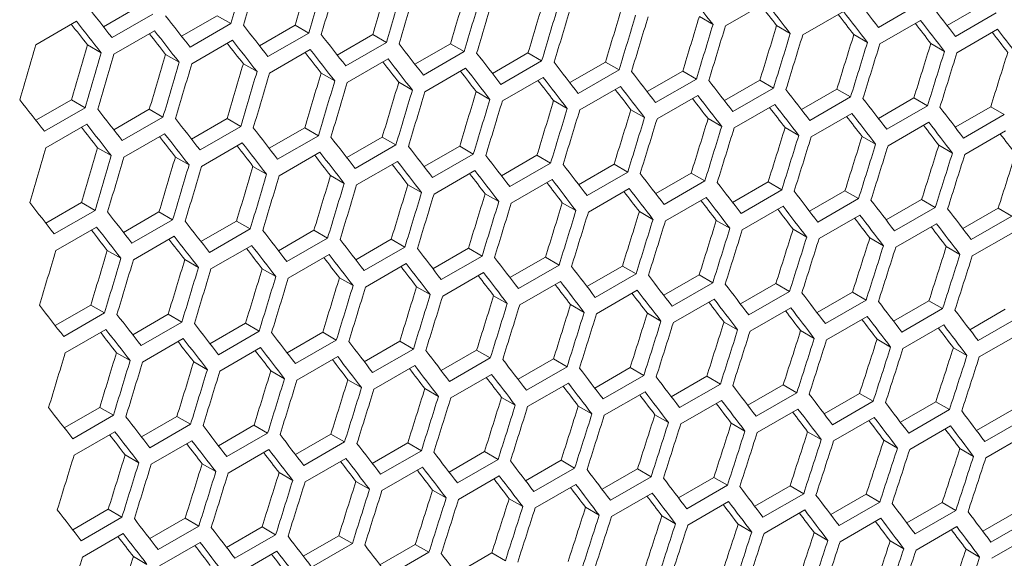
# Model space of a CAD drawing. Units: millimetres. Extents: x 11 to 403, y 11 to 287.
# Drawn here: x 330 to 335, y 78 to 81 of the extents above; entities that cross this region are included whole.
import ezdxf

# ---------------------------------------------------------------- set-up
doc = ezdxf.new("R2010")
doc.units = ezdxf.units.MM

msp = doc.modelspace()

# ---------------------------------------------------------------- linework, layer by layer
at = {"color": 7, "linetype": 'Continuous', "lineweight": 15}
for p, q in [((330.04303, 80.806), (330.22836, 80.913)), ((333.28169, 80.81064), (333.49382, 80.9331)), ((334.29064, 80.925), (334.0785, 80.80254)), ((334.43603, 80.81283), (334.62082, 80.9195)), ((330.29961, 80.87186), (330.08748, 80.7494)), ((330.4493, 80.75665), (330.63458, 80.86361)), ((330.63458, 80.86361), (330.7058, 80.82249)), ((333.1456, 80.85933), (333.2167, 80.81828)), ((333.68396, 80.76353), (333.89609, 80.886)), ((334.69187, 80.87849), (334.47974, 80.75602)), ((329.68957, 80.71234), (329.9017, 80.8348)), ((330.7058, 80.82249), (330.49367, 80.70003)), ((330.85495, 80.70766), (331.04017, 80.81458)), ((331.04017, 80.81458), (331.11137, 80.77348)), ((333.54799, 80.81215), (333.61908, 80.77111)), ((334.08561, 80.71678), (334.29774, 80.83924)), ((330.09618, 80.66272), (330.30832, 80.78519)), ((331.11137, 80.77348), (330.89924, 80.65102)), ((331.25999, 80.65902), (331.44514, 80.76591)), ((331.44514, 80.76591), (331.51632, 80.72482)), ((333.94976, 80.76533), (334.02083, 80.7243)), ((334.48664, 80.67038), (334.69877, 80.79285)), ((329.95936, 80.71184), (330.0306, 80.67071)), ((330.50217, 80.61347), (330.7143, 80.73593)), ((331.51632, 80.72482), (331.30419, 80.60236)), ((331.6644, 80.61075), (331.84949, 80.7176)), ((331.84949, 80.7176), (331.92065, 80.67653)), ((334.35091, 80.71886), (334.42196, 80.67785)), ((330.36547, 80.66251), (330.43669, 80.62139)), ((330.90754, 80.56457), (331.11967, 80.68703)), ((331.92065, 80.67653), (331.70852, 80.55406)), ((332.06819, 80.56283), (332.25322, 80.66965)), ((332.25322, 80.66965), (332.32435, 80.62859)), ((330.77097, 80.61354), (330.84216, 80.57244)), ((331.31229, 80.51603), (331.52442, 80.63849)), ((332.32435, 80.62859), (332.11222, 80.50612)), ((332.47136, 80.51527), (332.65633, 80.62206)), ((332.65633, 80.62206), (332.72744, 80.581)), ((331.17584, 80.56493), (331.24701, 80.52384)), ((331.71642, 80.46785), (331.92855, 80.59031)), ((332.72744, 80.581), (332.51531, 80.45854)), ((332.87391, 80.46807), (333.05882, 80.57482)), ((333.05882, 80.57482), (333.12991, 80.53378)), ((331.58009, 80.51667), (331.65124, 80.4756)), ((332.11992, 80.42002), (332.33206, 80.54249)), ((333.12991, 80.53378), (332.91778, 80.41132)), ((333.27585, 80.42123), (333.4607, 80.52794)), ((333.4607, 80.52794), (333.53177, 80.48691)), ((331.98371, 80.46878), (332.05485, 80.42772)), ((332.52281, 80.37256), (332.73495, 80.49502)), ((332.92509, 80.32545), (333.13722, 80.44791)), ((333.53177, 80.48691), (333.31963, 80.36445)), ((333.67716, 80.37474), (333.86195, 80.48142)), ((333.86195, 80.48142), (333.933, 80.4404)), ((329.69043, 80.31856), (329.87571, 80.42552)), ((329.87571, 80.42552), (329.94693, 80.38441)), ((332.38673, 80.42124), (332.45783, 80.38019)), ((333.32674, 80.27869), (333.53887, 80.40116)), ((333.933, 80.4404), (333.72087, 80.31794)), ((334.07786, 80.32861), (334.26259, 80.43525)), ((334.26259, 80.43525), (334.33362, 80.39424)), ((329.94693, 80.38441), (329.7348, 80.26194)), ((330.09608, 80.26957), (330.2813, 80.3765)), ((330.2813, 80.3765), (330.3525, 80.33539)), ((332.78912, 80.37406), (332.8602, 80.33303)), ((333.72777, 80.2323), (333.9399, 80.35476)), ((334.33362, 80.39424), (334.12148, 80.27178)), ((334.47794, 80.28283), (334.66261, 80.38944)), ((334.73362, 80.34844), (334.52149, 80.22598)), ((334.66261, 80.38944), (334.73362, 80.34844)), ((329.7433, 80.17538), (329.95544, 80.29784)), ((330.3525, 80.33539), (330.14037, 80.21293)), ((330.50112, 80.22094), (330.68627, 80.32783)), ((330.68627, 80.32783), (330.75745, 80.28674)), ((333.19089, 80.32724), (333.26196, 80.28622)), ((334.12819, 80.18626), (334.34032, 80.30872)), ((330.14867, 80.12648), (330.3608, 80.24894)), ((330.75745, 80.28674), (330.54532, 80.16427)), ((330.90553, 80.17266), (331.09062, 80.27952)), ((331.09062, 80.27952), (331.16178, 80.23844)), ((333.59204, 80.28078), (333.66309, 80.23976)), ((334.52799, 80.14057), (334.74012, 80.26303)), ((330.55342, 80.07794), (330.76555, 80.2004)), ((331.16178, 80.23844), (330.94964, 80.11598)), ((331.30932, 80.12474), (331.49435, 80.23156)), ((331.49435, 80.23156), (331.56548, 80.1905)), ((333.99258, 80.23467), (334.06361, 80.19366)), ((330.01209, 80.17545), (330.08329, 80.13435)), ((330.95755, 80.02976), (331.16968, 80.15222)), ((331.56548, 80.1905), (331.35335, 80.06804)), ((331.71249, 80.07718), (331.89746, 80.18397)), ((331.96857, 80.14292), (331.75644, 80.02046)), ((331.89746, 80.18397), (331.96857, 80.14292)), ((334.3925, 80.18891), (334.46351, 80.14792)), ((330.41697, 80.12684), (330.48814, 80.08575)), ((331.36105, 79.98194), (331.57319, 80.1044)), ((332.11504, 80.02998), (332.29995, 80.13673)), ((332.37104, 80.09569), (332.15891, 79.97323)), ((332.29995, 80.13673), (332.37104, 80.09569)), ((332.51697, 79.98314), (332.70183, 80.08985)), ((332.70183, 80.08985), (332.7729, 80.04882)), ((330.82121, 80.07859), (330.89237, 80.03751)), ((331.76394, 79.93447), (331.97608, 80.05693)), ((332.7729, 80.04882), (332.56076, 79.92636)), ((332.91829, 79.93665), (333.10308, 80.04333)), ((333.10308, 80.04333), (333.17413, 80.00231)), ((331.22484, 80.03069), (331.29598, 79.98963)), ((332.16621, 79.88736), (332.37835, 80.00982)), ((333.17413, 80.00231), (332.962, 79.87985)), ((333.31899, 79.89052), (333.50372, 79.99716)), ((333.50372, 79.99716), (333.57475, 79.95616)), ((331.62786, 79.98316), (331.69896, 79.94211)), ((332.03025, 79.93598), (332.10133, 79.89494)), ((332.56787, 79.84061), (332.78, 79.96307)), ((333.57475, 79.95616), (333.36261, 79.8337)), ((333.71907, 79.84475), (333.90374, 79.95135)), ((333.90374, 79.95135), (333.97475, 79.91036)), ((329.74224, 79.78285), (329.9274, 79.88974)), ((329.9274, 79.88974), (329.99858, 79.84865)), ((332.43202, 79.88916), (332.50309, 79.84813)), ((332.9689, 79.79421), (333.18103, 79.91667)), ((333.97475, 79.91036), (333.76261, 79.7879)), ((334.11854, 79.79933), (334.30314, 79.9059)), ((334.30314, 79.9059), (334.37413, 79.86491)), ((329.99858, 79.84865), (329.78645, 79.72619)), ((330.14666, 79.73458), (330.33175, 79.84143)), ((330.33175, 79.84143), (330.40291, 79.80035)), ((332.83317, 79.84269), (332.90422, 79.80167)), ((333.36932, 79.74817), (333.58145, 79.87063)), ((334.37413, 79.86491), (334.162, 79.74245)), ((334.51739, 79.75427), (334.70192, 79.8608)), ((334.70192, 79.8608), (334.7729, 79.81983)), ((330.40291, 79.80035), (330.19077, 79.67789)), ((330.55044, 79.68666), (330.73548, 79.79348)), ((330.73548, 79.79348), (330.80661, 79.75241)), ((333.23371, 79.79658), (333.30474, 79.75558)), ((333.76912, 79.70249), (333.98125, 79.82495)), ((334.7729, 79.81983), (334.56077, 79.69736)), ((329.79455, 79.63986), (330.00668, 79.76232)), ((330.80661, 79.75241), (330.59448, 79.62995)), ((330.95362, 79.6391), (331.13859, 79.74588)), ((331.13859, 79.74588), (331.2097, 79.70483)), ((333.63363, 79.75083), (333.70464, 79.70984)), ((334.16831, 79.65716), (334.38044, 79.77962)), ((334.56688, 79.61218), (334.77901, 79.73465)), ((330.19868, 79.59167), (330.41081, 79.71414)), ((331.2097, 79.70483), (330.99757, 79.58237)), ((331.35617, 79.5919), (331.54108, 79.69864)), ((331.54108, 79.69864), (331.61217, 79.65761)), ((334.03293, 79.70543), (334.10392, 79.66445)), ((330.06234, 79.6405), (330.1335, 79.59943)), ((330.60218, 79.54385), (330.81432, 79.66631)), ((331.61217, 79.65761), (331.40004, 79.53514)), ((331.7581, 79.54505), (331.94296, 79.65176)), ((331.94296, 79.65176), (332.01403, 79.61074)), ((334.43162, 79.66039), (334.50259, 79.61942)), ((330.46597, 79.59261), (330.5371, 79.55154)), ((331.00507, 79.49638), (331.21721, 79.61884)), ((332.01403, 79.61074), (331.80189, 79.48828)), ((332.15942, 79.49857), (332.34421, 79.60524)), ((332.34421, 79.60524), (332.41526, 79.56423)), ((330.86899, 79.54507), (330.94009, 79.50402)), ((331.40734, 79.44927), (331.61948, 79.57174)), ((331.809, 79.40252), (332.02113, 79.52498)), ((332.41526, 79.56423), (332.20313, 79.44176)), ((332.56012, 79.45244), (332.74485, 79.55908)), ((332.74485, 79.55908), (332.81588, 79.51807)), ((331.27138, 79.49789), (331.34246, 79.45685)), ((332.21003, 79.35612), (332.42216, 79.47859)), ((332.81588, 79.51807), (332.60374, 79.39561)), ((332.9602, 79.40666), (333.14487, 79.51327)), ((333.14487, 79.51327), (333.21588, 79.47227)), ((331.67315, 79.45107), (331.74422, 79.41004)), ((332.61045, 79.31008), (332.82258, 79.43255)), ((333.21588, 79.47227), (333.00374, 79.34981)), ((333.35967, 79.36124), (333.54427, 79.46781)), ((333.61526, 79.42683), (333.40313, 79.30437)), ((333.54427, 79.46781), (333.61526, 79.42683)), ((333.75852, 79.31618), (333.94305, 79.42271)), ((333.94305, 79.42271), (334.01403, 79.38174)), ((332.0743, 79.4046), (332.14535, 79.36359)), ((333.01025, 79.2644), (333.22238, 79.38686)), ((334.01403, 79.38174), (333.8019, 79.25928)), ((334.15675, 79.27148), (334.34122, 79.37797)), ((334.34122, 79.37797), (334.41218, 79.33701)), ((329.79157, 79.24857), (329.97661, 79.35539)), ((329.97661, 79.35539), (330.04774, 79.31433)), ((332.47484, 79.35849), (332.54587, 79.31749)), ((333.40944, 79.21907), (333.62157, 79.34153)), ((334.41218, 79.33701), (334.20005, 79.21454)), ((334.55438, 79.22713), (334.73878, 79.33358)), ((330.04774, 79.31433), (329.83561, 79.19186)), ((330.19475, 79.20101), (330.37972, 79.3078)), ((330.37972, 79.3078), (330.45083, 79.26674)), ((332.87476, 79.31274), (332.94577, 79.27175)), ((333.80801, 79.1741), (334.02014, 79.29656)), ((334.80972, 79.29263), (334.59759, 79.17017)), ((329.84331, 79.10576), (330.05545, 79.22823)), ((330.45083, 79.26674), (330.2387, 79.14428)), ((330.5973, 79.15381), (330.78221, 79.26056)), ((330.8533, 79.21952), (330.64117, 79.09706)), ((330.78221, 79.26056), (330.8533, 79.21952)), ((333.27406, 79.26734), (333.34505, 79.22636)), ((333.67275, 79.2223), (333.74372, 79.18133)), ((334.20596, 79.12948), (334.4181, 79.25194)), ((330.2462, 79.0583), (330.45834, 79.18076)), ((330.99923, 79.10697), (331.18408, 79.21368)), ((331.25515, 79.17265), (331.04302, 79.05019)), ((331.18408, 79.21368), (331.25515, 79.17265)), ((331.40055, 79.06048), (331.58534, 79.16716)), ((331.58534, 79.16716), (331.65639, 79.12614)), ((334.07082, 79.17762), (334.14178, 79.13666)), ((334.6033, 79.08521), (334.81544, 79.20768)), ((330.64847, 79.01119), (330.86061, 79.13365)), ((331.65639, 79.12614), (331.44426, 79.00368)), ((331.80125, 79.01435), (331.98597, 79.12099)), ((331.98597, 79.12099), (332.057, 79.07998)), ((334.46828, 79.13329), (334.53922, 79.09233)), ((330.11012, 79.10698), (330.18122, 79.06593)), ((331.05013, 78.96443), (331.26226, 79.08689)), ((332.057, 79.07998), (331.84487, 78.95752)), ((332.20133, 78.96857), (332.38599, 79.07518)), ((332.38599, 79.07518), (332.45701, 79.03418)), ((330.51251, 79.0598), (330.58359, 79.01877)), ((330.91428, 79.01298), (330.98535, 78.97196)), ((331.45116, 78.91804), (331.66329, 79.0405)), ((332.45701, 79.03418), (332.24487, 78.91172)), ((332.6008, 78.92316), (332.7854, 79.02972)), ((332.7854, 79.02972), (332.85639, 78.98874)), ((331.31543, 78.96652), (331.38648, 78.9255)), ((331.85158, 78.872), (332.06371, 78.99446)), ((332.85639, 78.98874), (332.64426, 78.86628)), ((332.99965, 78.8781), (333.18418, 78.98463)), ((333.18418, 78.98463), (333.25516, 78.94365)), ((331.71597, 78.92041), (331.787, 78.8794)), ((332.25138, 78.82631), (332.46351, 78.94877)), ((333.25516, 78.94365), (333.04303, 78.82119)), ((333.39788, 78.83339), (333.58235, 78.93988)), ((333.58235, 78.93988), (333.65331, 78.89892)), ((332.11589, 78.87465), (332.1869, 78.83366)), ((332.65057, 78.78098), (332.8627, 78.90345)), ((333.04914, 78.73601), (333.26127, 78.85847)), ((333.65331, 78.89892), (333.44118, 78.77646)), ((333.79551, 78.78904), (333.97991, 78.8955)), ((333.97991, 78.8955), (334.05085, 78.85454)), ((329.83843, 78.71572), (330.02334, 78.82247)), ((330.02334, 78.82247), (330.09443, 78.78143)), ((332.51519, 78.82926), (332.58618, 78.78828)), ((333.44709, 78.69139), (333.65923, 78.81385)), ((334.05085, 78.85454), (333.83872, 78.73208)), ((334.19251, 78.74505), (334.37685, 78.85146)), ((334.44778, 78.81052), (334.23565, 78.68806)), ((334.37685, 78.85146), (334.44778, 78.81052)), ((334.5889, 78.70141), (334.77318, 78.80778)), ((330.09443, 78.78143), (329.8823, 78.65897)), ((330.24036, 78.66888), (330.42521, 78.77559)), ((330.42521, 78.77559), (330.49628, 78.73456)), ((332.91388, 78.78422), (332.98485, 78.74324)), ((333.84443, 78.64713), (334.05657, 78.76959)), ((334.84409, 78.76685), (334.63196, 78.64439)), ((330.49628, 78.73456), (330.28415, 78.6121)), ((330.64168, 78.62239), (330.82647, 78.72907)), ((330.82647, 78.72907), (330.89752, 78.68805)), ((333.31195, 78.73953), (333.38291, 78.69857)), ((334.24116, 78.60322), (334.45329, 78.72568)), ((329.8896, 78.5731), (330.10174, 78.69556)), ((330.89752, 78.68805), (330.68539, 78.56559)), ((331.04238, 78.57626), (331.2271, 78.6829)), ((331.2271, 78.6829), (331.29813, 78.6419)), ((333.70941, 78.6952), (333.78035, 78.65425)), ((334.63727, 78.55966), (334.8494, 78.68212)), ((330.29126, 78.52635), (330.50339, 78.64881)), ((330.69229, 78.47995), (330.90442, 78.60241)), ((331.29813, 78.6419), (331.086, 78.51944)), ((331.44246, 78.53049), (331.62712, 78.63709)), ((331.62712, 78.63709), (331.69813, 78.5961)), ((334.10625, 78.65123), (334.17717, 78.61028)), ((334.50247, 78.6076), (334.57338, 78.56667)), ((330.15541, 78.5749), (330.22647, 78.53387)), ((331.09271, 78.43391), (331.30484, 78.55637)), ((331.69813, 78.5961), (331.486, 78.47364)), ((331.84193, 78.48507), (332.02653, 78.59164)), ((332.09752, 78.55065), (331.88539, 78.42819)), ((332.02653, 78.59164), (332.09752, 78.55065)), ((330.55656, 78.52843), (330.62761, 78.48741)), ((331.49251, 78.38823), (331.70464, 78.51069)), ((332.24078, 78.44001), (332.42531, 78.54654)), ((332.49629, 78.50557), (332.28416, 78.3831)), ((332.42531, 78.54654), (332.49629, 78.50557)), ((332.63901, 78.3953), (332.82348, 78.5018)), ((332.82348, 78.5018), (332.89444, 78.46083)), ((330.9571, 78.48232), (331.02813, 78.44132)), ((331.8917, 78.3429), (332.10383, 78.46536)), ((332.89444, 78.46083), (332.68231, 78.33837)), ((333.03663, 78.35095), (333.22104, 78.45741)), ((333.22104, 78.45741), (333.29198, 78.41645)), ((331.35702, 78.43657), (331.42803, 78.39558)), ((332.29027, 78.29792), (332.5024, 78.42039)), ((333.29198, 78.41645), (333.07985, 78.29399)), ((333.43364, 78.30696), (333.61798, 78.41338)), ((333.61798, 78.41338), (333.68891, 78.37243)), ((331.75632, 78.39117), (331.82731, 78.35019)), ((332.15501, 78.34613), (332.22598, 78.30516)), ((332.68822, 78.2533), (332.90035, 78.37577)), ((333.68891, 78.37243), (333.47677, 78.24997)), ((333.83003, 78.26332), (334.01431, 78.3697)), ((334.01431, 78.3697), (334.08522, 78.32876)), ((332.55308, 78.30144), (332.62404, 78.26048)), ((333.08556, 78.20904), (333.2977, 78.3315)), ((334.08522, 78.32876), (333.87309, 78.2063)), ((334.22581, 78.22003), (334.41002, 78.32637)), ((334.41002, 78.32637), (334.48092, 78.28545)), ((329.88281, 78.18431), (330.0676, 78.29098)), ((330.13865, 78.24997), (329.92652, 78.1275)), ((330.0676, 78.29098), (330.13865, 78.24997)), ((330.28351, 78.13818), (330.46823, 78.24482)), ((330.46823, 78.24482), (330.53926, 78.20381)), ((332.95054, 78.25711), (333.02148, 78.21616)), ((333.48229, 78.16513), (333.69442, 78.28759)), ((333.8784, 78.12158), (334.09053, 78.24404)), ((334.48092, 78.28545), (334.26878, 78.16298)), ((334.62098, 78.1771), (334.80511, 78.28341)), ((334.876, 78.24248), (334.66387, 78.12002)), ((330.53926, 78.20381), (330.32713, 78.08135)), ((330.68359, 78.0924), (330.86825, 78.199)), ((330.86825, 78.199), (330.93926, 78.15801)), ((333.34738, 78.21314), (333.4183, 78.17219)), ((334.2739, 78.07838), (334.48603, 78.20084)), ((329.93342, 78.04186), (330.14555, 78.16433)), ((330.93926, 78.15801), (330.72713, 78.03555)), ((331.08306, 78.04698), (331.26766, 78.15355)), ((331.26766, 78.15355), (331.33865, 78.11257)), ((333.7436, 78.16952), (333.81451, 78.12858)), ((334.66879, 78.03553), (334.88092, 78.15799)), ((330.33384, 77.99582), (330.54597, 78.11829)), ((331.33865, 78.11257), (331.12652, 77.99011)), ((331.48191, 78.00192), (331.66644, 78.10845)), ((331.66644, 78.10845), (331.73742, 78.06748)), ((334.13922, 78.12625), (334.21011, 78.08532)), ((330.19823, 78.04423), (330.26926, 78.00323)), ((330.73364, 77.95014), (330.94577, 78.0726)), ((331.73742, 78.06748), (331.52529, 77.94502)), ((331.88014, 77.95722), (332.06461, 78.06371)), ((332.06461, 78.06371), (332.13557, 78.02275)), ((334.53422, 78.08334), (334.6051, 78.04242))]:
    msp.add_line(p, q, dxfattribs=at)
for centre, major_axis, ratio, start_param, end_param in [((246.91872, 111.97023), (27.48033, 124.45929), 0.6978876, 4.6153391, 4.6176848), ((247.00037, 112.01737), (27.48033, 124.45929), 0.6978876, 4.6148877, 4.6172334), ((247.42463, 112.26229), (27.4557, 124.34774), 0.6978876, 4.6126485, 4.6149956), ((247.42463, 112.26229), (27.48033, 124.45929), 0.6978876, 4.6125428, 4.6148877), ((247.50628, 112.30943), (27.48033, 124.45929), 0.6978876, 4.6120916, 4.6144364), ((247.93055, 112.55435), (27.4557, 124.34774), 0.6978876, 4.6098506, 4.6121969), ((247.93055, 112.55435), (27.48033, 124.45929), 0.6978876, 4.6097474, 4.6120916), ((248.0122, 112.60148), (27.48033, 124.45929), 0.6978876, 4.6092963, 4.6116404), ((248.43646, 112.84641), (27.4557, 124.34774), 0.6978876, 4.6070535, 4.6093991), ((248.43646, 112.84641), (27.48033, 124.45929), 0.6978876, 4.6069529, 4.6092963), ((259.56665, 119.27173), (89.54562, -76.76122), 0.2184431, 0.8144208, 0.8167627), ((260.15421, 119.61092), (89.54562, -76.76122), 0.2184431, 0.8092884, 0.811629), ((257.37169, 118.0046), (89.54562, -76.76122), 0.2184431, 0.8316413, 0.8339879), ((248.51811, 112.89354), (27.48033, 124.45929), 0.6978876, 4.606502, 4.6088453), ((248.94237, 113.13846), (27.4557, 124.34774), 0.6978876, 4.6042574, 4.6066022), ((248.94237, 113.13846), (27.48033, 124.45929), 0.6978876, 4.6041593, 4.606502), ((259.81961, 119.41776), (89.46537, -76.69243), 0.2184431, 0.8117217, 0.8132445), ((259.81961, 119.41776), (89.54562, -76.76122), 0.2184431, 0.811629, 0.8139702), ((260.40717, 119.75695), (89.54562, -76.76122), 0.2184431, 0.806498, 0.808838), ((257.62465, 118.15063), (89.54562, -76.76122), 0.2184431, 0.8288441, 0.8311898), ((249.02402, 113.1856), (27.48033, 124.45929), 0.6978876, 4.6037085, 4.6060511), ((249.44829, 113.43052), (27.4557, 124.34774), 0.6978876, 4.6014621, 4.6038062), ((249.44829, 113.43052), (27.48033, 124.45929), 0.6978876, 4.6013665, 4.6037085), ((249.52994, 113.47766), (27.48033, 124.45929), 0.6978876, 4.6009158, 4.6032577), ((249.9542, 113.72258), (27.4557, 124.34774), 0.6978876, 4.5986676, 4.601011), ((260.07256, 119.56379), (89.46537, -76.69243), 0.2184431, 0.8089281, 0.8104486), ((260.07256, 119.56379), (89.54562, -76.76122), 0.2184431, 0.808838, 0.8111785), ((257.29004, 117.95747), (89.46537, -76.69243), 0.2184431, 0.8313003, 0.8328392), ((257.29004, 117.95747), (89.54562, -76.76122), 0.2184431, 0.8311898, 0.8335363), ((257.8776, 118.29666), (89.54562, -76.76122), 0.2184431, 0.8260478, 0.8283927), ((249.9542, 113.72258), (27.48033, 124.45929), 0.6978876, 4.5985745, 4.6009158), ((250.03585, 113.76972), (27.48033, 124.45929), 0.6978876, 4.598124, 4.6004652), ((250.46011, 114.01464), (27.4557, 124.34774), 0.6978876, 4.5958739, 4.5982167), ((260.32552, 119.70982), (89.46537, -76.69243), 0.2184431, 0.8061354, 0.8076536), ((260.32552, 119.70982), (89.54562, -76.76122), 0.2184431, 0.8060478, 0.8083876), ((257.543, 118.1035), (89.46537, -76.69243), 0.2184431, 0.8285006, 0.8300372), ((257.543, 118.1035), (89.54562, -76.76122), 0.2184431, 0.8283927, 0.8307383), ((258.13056, 118.44269), (89.54562, -76.76122), 0.2184431, 0.8232524, 0.8255965), ((250.46011, 114.01464), (27.48033, 124.45929), 0.6978876, 4.5957834, 4.598124), ((250.54176, 114.06177), (27.48033, 124.45929), 0.6978876, 4.595333, 4.5976735), ((250.96603, 114.3067), (27.4557, 124.34774), 0.6978876, 4.5930811, 4.5954231), ((260.57848, 119.85585), (89.46537, -76.69243), 0.2184431, 0.8033434, 0.8048593), ((260.57848, 119.85585), (89.54562, -76.76122), 0.2184431, 0.8032583, 0.8055975), ((245.73558, 111.28722), (27.48033, 124.45929), 0.6978876, 4.6176848, 4.6200313), ((246.15985, 111.53215), (27.4557, 124.34774), 0.6978876, 4.6154474, 4.6177953), ((257.79595, 118.24953), (89.46537, -76.69243), 0.2184431, 0.8257019, 0.8272362), ((257.79595, 118.24953), (89.54562, -76.76122), 0.2184431, 0.8255965, 0.8279414), ((258.38352, 118.58872), (89.54562, -76.76122), 0.2184431, 0.8204579, 0.8228013), ((250.96603, 114.3067), (27.48033, 124.45929), 0.6978876, 4.5929931, 4.595333), ((251.04768, 114.35383), (27.48033, 124.45929), 0.6978876, 4.5925428, 4.5948827), ((251.47194, 114.59875), (27.4557, 124.34774), 0.6978876, 4.590289, 4.5926304), ((246.15985, 111.53215), (27.48033, 124.45929), 0.6978876, 4.6153391, 4.6176848), ((246.2415, 111.57928), (27.48033, 124.45929), 0.6978876, 4.6148877, 4.6172334), ((246.66576, 111.8242), (27.4557, 124.34774), 0.6978876, 4.6126485, 4.6149956), ((258.04891, 118.39556), (89.46537, -76.69243), 0.2184431, 0.8229041, 0.8244361), ((258.04891, 118.39556), (89.54562, -76.76122), 0.2184431, 0.8228013, 0.8251454), ((258.63647, 118.73475), (89.54562, -76.76122), 0.2184431, 0.8176642, 0.8200069), ((251.47194, 114.59875), (27.48033, 124.45929), 0.6978876, 4.5902035, 4.5925428), ((251.55359, 114.64589), (27.48033, 124.45929), 0.6978876, 4.5897533, 4.5920926), ((251.97786, 114.89081), (27.4557, 124.34774), 0.6978876, 4.5874976, 4.5898384), ((246.66576, 111.8242), (27.48033, 124.45929), 0.6978876, 4.6125428, 4.6148877), ((246.74741, 111.87134), (27.48033, 124.45929), 0.6978876, 4.6120916, 4.6144364), ((247.17168, 112.11626), (27.4557, 124.34774), 0.6978876, 4.6098506, 4.6121969), ((258.30187, 118.54159), (89.46537, -76.69243), 0.2184431, 0.8201072, 0.8216369), ((258.30187, 118.54159), (89.54562, -76.76122), 0.2184431, 0.8200069, 0.8223503), ((258.88943, 118.88078), (89.54562, -76.76122), 0.2184431, 0.8148715, 0.8172135), ((247.17168, 112.11626), (27.48033, 124.45929), 0.6978876, 4.6097474, 4.6120916), ((247.25332, 112.1634), (27.48033, 124.45929), 0.6978876, 4.6092963, 4.6116404), ((247.67759, 112.40832), (27.4557, 124.34774), 0.6978876, 4.6070535, 4.6093991), ((258.55482, 118.68761), (89.46537, -76.69243), 0.2184431, 0.8173112, 0.8188386), ((258.55482, 118.68761), (89.54562, -76.76122), 0.2184431, 0.8172135, 0.819556), ((259.14239, 119.02681), (89.54562, -76.76122), 0.2184431, 0.8120795, 0.8144208), ((247.67759, 112.40832), (27.48033, 124.45929), 0.6978876, 4.6069529, 4.6092963), ((247.75924, 112.45546), (27.48033, 124.45929), 0.6978876, 4.606502, 4.6088453), ((248.1835, 112.70038), (27.4557, 124.34774), 0.6978876, 4.6042574, 4.6066022), ((258.80778, 118.83364), (89.46537, -76.69243), 0.2184431, 0.814516, 0.8160411), ((258.80778, 118.83364), (89.54562, -76.76122), 0.2184431, 0.8144208, 0.8167627), ((259.39534, 119.17284), (89.54562, -76.76122), 0.2184431, 0.8092884, 0.811629), ((248.1835, 112.70038), (27.48033, 124.45929), 0.6978876, 4.6041593, 4.606502), ((248.26515, 112.74751), (27.48033, 124.45929), 0.6978876, 4.6037085, 4.6060511), ((248.68942, 112.99244), (27.4557, 124.34774), 0.6978876, 4.6014621, 4.6038062), ((259.06074, 118.97967), (89.46537, -76.69243), 0.2184431, 0.8117217, 0.8132445), ((259.06074, 118.97967), (89.54562, -76.76122), 0.2184431, 0.811629, 0.8139702), ((259.31369, 119.1257), (89.54562, -76.76122), 0.2184431, 0.808838, 0.8111785), ((259.6483, 119.31886), (89.54562, -76.76122), 0.2184431, 0.806498, 0.808838), ((256.86578, 117.71255), (89.54562, -76.76122), 0.2184431, 0.8288441, 0.8311898), ((248.68942, 112.99244), (27.48033, 124.45929), 0.6978876, 4.6013665, 4.6037085), ((248.77107, 113.03957), (27.48033, 124.45929), 0.6978876, 4.6009158, 4.6032577), ((249.19533, 113.28449), (27.4557, 124.34774), 0.6978876, 4.5986676, 4.601011), ((259.31369, 119.1257), (89.46537, -76.69243), 0.2184431, 0.8089281, 0.8104261), ((259.56665, 119.27173), (89.54562, -76.76122), 0.2184431, 0.8060478, 0.8083876), ((259.90126, 119.46489), (89.54562, -76.76122), 0.2184431, 0.8037085, 0.8060478), ((257.11873, 117.85858), (89.54562, -76.76122), 0.2184431, 0.8260478, 0.8283927), ((249.19533, 113.28449), (27.48033, 124.45929), 0.6978876, 4.5985745, 4.6009158), ((249.27698, 113.33163), (27.48033, 124.45929), 0.6978876, 4.598124, 4.6004652), ((249.70124, 113.57655), (27.4557, 124.34774), 0.6978876, 4.5958739, 4.5982167), ((259.56665, 119.27173), (89.46537, -76.69243), 0.2184431, 0.8061354, 0.8076536), ((259.81961, 119.41776), (89.54562, -76.76122), 0.2184431, 0.8032583, 0.8055975), ((260.15421, 119.61092), (89.54562, -76.76122), 0.2184431, 0.8009196, 0.8032583), ((257.03708, 117.81144), (89.54562, -76.76122), 0.2184431, 0.8255965, 0.8279414), ((257.37169, 118.0046), (89.54562, -76.76122), 0.2184431, 0.8232524, 0.8255965), ((249.70124, 113.57655), (27.48033, 124.45929), 0.6978876, 4.5957834, 4.598124), ((249.78289, 113.62369), (27.48033, 124.45929), 0.6978876, 4.595333, 4.5976735), ((250.20716, 113.86861), (27.4557, 124.34774), 0.6978876, 4.5930811, 4.5954231), ((259.81961, 119.41776), (89.46537, -76.69243), 0.2184431, 0.8033434, 0.8048593), ((260.07256, 119.56379), (89.54562, -76.76122), 0.2184431, 0.8004696, 0.8028082), ((257.03708, 117.81144), (89.46537, -76.69243), 0.2184431, 0.8257019, 0.8272362), ((257.29004, 117.95747), (89.54562, -76.76122), 0.2184431, 0.8228013, 0.8251454), ((257.62465, 118.15063), (89.54562, -76.76122), 0.2184431, 0.8204579, 0.8228013), ((250.20716, 113.86861), (27.48033, 124.45929), 0.6978876, 4.5929931, 4.595333), ((250.28881, 113.91574), (27.48033, 124.45929), 0.6978876, 4.5925428, 4.5948827), ((250.71307, 114.16067), (27.4557, 124.34774), 0.6978876, 4.590289, 4.5926304), ((260.07256, 119.56379), (89.46537, -76.69243), 0.2184431, 0.8005521, 0.8020658), ((260.32552, 119.70982), (89.46537, -76.69243), 0.2184431, 0.7977616, 0.7992729), ((257.29004, 117.95747), (89.46537, -76.69243), 0.2184431, 0.8229041, 0.8244361), ((257.543, 118.1035), (89.54562, -76.76122), 0.2184431, 0.8200069, 0.8223503), ((257.8776, 118.29666), (89.54562, -76.76122), 0.2184431, 0.8176642, 0.8200069), ((250.71307, 114.16067), (27.48033, 124.45929), 0.6978876, 4.5902035, 4.5925428), ((250.79472, 114.2078), (27.48033, 124.45929), 0.6978876, 4.5897533, 4.5920926), ((251.21898, 114.45272), (27.4557, 124.34774), 0.6978876, 4.5874976, 4.5898384), ((251.21898, 114.45272), (27.48033, 124.45929), 0.6978876, 4.5874146, 4.5897533), ((245.98854, 111.43325), (27.48033, 124.45929), 0.6978876, 4.6120916, 4.6144364), ((246.4128, 111.67818), (27.4557, 124.34774), 0.6978876, 4.6098506, 4.6121969), ((257.543, 118.1035), (89.46537, -76.69243), 0.2184431, 0.8201072, 0.8216369), ((257.79595, 118.24953), (89.54562, -76.76122), 0.2184431, 0.8172135, 0.819556), ((258.13056, 118.44269), (89.54562, -76.76122), 0.2184431, 0.8148715, 0.8172135), ((251.30063, 114.49986), (27.48033, 124.45929), 0.6978876, 4.5869646, 4.5893032), ((251.7249, 114.74478), (27.4557, 124.34774), 0.6978876, 4.5847069, 4.5870472), ((251.7249, 114.74478), (27.48033, 124.45929), 0.6978876, 4.5846265, 4.5869646), ((251.80655, 114.79192), (27.48033, 124.45929), 0.6978876, 4.5841766, 4.5865146), ((252.23081, 115.03684), (27.4557, 124.34774), 0.6978876, 4.581917, 4.5842566), ((246.4128, 111.67818), (27.48033, 124.45929), 0.6978876, 4.6097474, 4.6120916), ((246.49445, 111.72531), (27.48033, 124.45929), 0.6978876, 4.6092963, 4.6116404), ((246.91872, 111.97023), (27.4557, 124.34774), 0.6978876, 4.6070535, 4.6093991), ((257.79595, 118.24953), (89.46537, -76.69243), 0.2184431, 0.8173112, 0.8188386), ((258.04891, 118.39556), (89.46537, -76.69243), 0.2184431, 0.814516, 0.8160411), ((258.04891, 118.39556), (89.54562, -76.76122), 0.2184431, 0.8144208, 0.8167627), ((258.38352, 118.58872), (89.54562, -76.76122), 0.2184431, 0.8120795, 0.8144208), ((246.91872, 111.97023), (27.48033, 124.45929), 0.6978876, 4.6069529, 4.6092963), ((247.00037, 112.01737), (27.48033, 124.45929), 0.6978876, 4.606502, 4.6088453), ((247.42463, 112.26229), (27.4557, 124.34774), 0.6978876, 4.6042574, 4.6066022), ((247.42463, 112.26229), (27.48033, 124.45929), 0.6978876, 4.6041593, 4.606502), ((258.30187, 118.54159), (89.46537, -76.69243), 0.2184431, 0.8117217, 0.8132445), ((258.30187, 118.54159), (89.54562, -76.76122), 0.2184431, 0.811629, 0.8139702), ((258.63647, 118.73475), (89.54562, -76.76122), 0.2184431, 0.8092884, 0.811629), ((258.88943, 118.88078), (89.54562, -76.76122), 0.2184431, 0.806498, 0.808838), ((247.50628, 112.30943), (27.48033, 124.45929), 0.6978876, 4.6037085, 4.6060511), ((247.93055, 112.55435), (27.4557, 124.34774), 0.6978876, 4.6014621, 4.6038062), ((247.93055, 112.55435), (27.48033, 124.45929), 0.6978876, 4.6013665, 4.6037085), ((258.55482, 118.68761), (89.46537, -76.69243), 0.2184431, 0.8089281, 0.8104486), ((258.55482, 118.68761), (89.54562, -76.76122), 0.2184431, 0.808838, 0.8111785), ((259.14239, 119.02681), (89.54562, -76.76122), 0.2184431, 0.8037085, 0.8060478), ((248.0122, 112.60148), (27.48033, 124.45929), 0.6978876, 4.6009158, 4.6032577), ((248.43646, 112.84641), (27.4557, 124.34774), 0.6978876, 4.5986676, 4.601011), ((248.43646, 112.84641), (27.48033, 124.45929), 0.6978876, 4.5985745, 4.6009158), ((248.51811, 112.89354), (27.48033, 124.45929), 0.6978876, 4.598124, 4.6004652), ((248.94237, 113.13846), (27.4557, 124.34774), 0.6978876, 4.5958739, 4.5982167), ((258.80778, 118.83364), (89.46537, -76.69243), 0.2184431, 0.8061354, 0.8076536), ((258.80778, 118.83364), (89.54562, -76.76122), 0.2184431, 0.8060478, 0.8083876), ((259.39534, 119.17284), (89.54562, -76.76122), 0.2184431, 0.8009196, 0.8032583), ((256.61282, 117.56652), (89.54562, -76.76122), 0.2184431, 0.8232524, 0.8255965), ((248.94237, 113.13846), (27.48033, 124.45929), 0.6978876, 4.5957834, 4.598124), ((249.02402, 113.1856), (27.48033, 124.45929), 0.6978876, 4.595333, 4.5976735), ((249.44829, 113.43052), (27.4557, 124.34774), 0.6978876, 4.5930811, 4.5954231), ((259.06074, 118.97967), (89.46537, -76.69243), 0.2184431, 0.8033434, 0.8048593), ((259.06074, 118.97967), (89.54562, -76.76122), 0.2184431, 0.8032583, 0.8055975), ((259.6483, 119.31886), (89.54562, -76.76122), 0.2184431, 0.7981315, 0.8004696), ((256.86578, 117.71255), (89.54562, -76.76122), 0.2184431, 0.8204579, 0.8228013), ((249.44829, 113.43052), (27.48033, 124.45929), 0.6978876, 4.5929931, 4.595333), ((249.52994, 113.47766), (27.48033, 124.45929), 0.6978876, 4.5925428, 4.5948827), ((249.9542, 113.72258), (27.4557, 124.34774), 0.6978876, 4.590289, 4.5926304), ((259.31369, 119.1257), (89.46537, -76.69243), 0.2184431, 0.8005521, 0.8020658), ((259.31369, 119.1257), (89.54562, -76.76122), 0.2184431, 0.8004696, 0.8028082), ((259.90126, 119.46489), (89.54562, -76.76122), 0.2184431, 0.7953441, 0.7976816), ((257.11873, 117.85858), (89.54562, -76.76122), 0.2184431, 0.8176642, 0.8200069), ((249.9542, 113.72258), (27.48033, 124.45929), 0.6978876, 4.5902035, 4.5925428), ((250.03585, 113.76972), (27.48033, 124.45929), 0.6978876, 4.5897533, 4.5920926), ((250.46011, 114.01464), (27.4557, 124.34774), 0.6978876, 4.5874976, 4.5898384), ((259.56665, 119.27173), (89.46537, -76.69243), 0.2184431, 0.7977616, 0.7992729), ((259.56665, 119.27173), (89.54562, -76.76122), 0.2184431, 0.7976816, 0.8000196), ((256.78413, 117.66541), (89.46537, -76.69243), 0.2184431, 0.8201072, 0.8216369), ((256.78413, 117.66541), (89.54562, -76.76122), 0.2184431, 0.8200069, 0.8223503), ((257.37169, 118.0046), (89.54562, -76.76122), 0.2184431, 0.8148715, 0.8172135), ((250.46011, 114.01464), (27.48033, 124.45929), 0.6978876, 4.5874146, 4.5897533), ((250.54176, 114.06177), (27.48033, 124.45929), 0.6978876, 4.5869646, 4.5893032), ((250.96603, 114.3067), (27.4557, 124.34774), 0.6978876, 4.5847069, 4.5870472), ((259.81961, 119.41776), (89.46537, -76.69243), 0.2184431, 0.7949718, 0.7964808), ((259.81961, 119.41776), (89.54562, -76.76122), 0.2184431, 0.7948943, 0.7972317), ((257.03708, 117.81144), (89.46537, -76.69243), 0.2184431, 0.8173112, 0.8188386), ((257.03708, 117.81144), (89.54562, -76.76122), 0.2184431, 0.8172135, 0.819556), ((257.62465, 118.15063), (89.54562, -76.76122), 0.2184431, 0.8120795, 0.8144208), ((250.96603, 114.3067), (27.48033, 124.45929), 0.6978876, 4.5846265, 4.5869646), ((251.04768, 114.35383), (27.48033, 124.45929), 0.6978876, 4.5841766, 4.5865146), ((251.47194, 114.59875), (27.4557, 124.34774), 0.6978876, 4.581917, 4.5842566), ((246.2415, 111.57928), (27.48033, 124.45929), 0.6978876, 4.606502, 4.6088453), ((246.66576, 111.8242), (27.4557, 124.34774), 0.6978876, 4.6042574, 4.6066022), ((257.29004, 117.95747), (89.46537, -76.69243), 0.2184431, 0.814516, 0.8160411), ((257.29004, 117.95747), (89.54562, -76.76122), 0.2184431, 0.8144208, 0.8167627), ((257.8776, 118.29666), (89.54562, -76.76122), 0.2184431, 0.8092884, 0.811629), ((251.47194, 114.59875), (27.48033, 124.45929), 0.6978876, 4.5818391, 4.5841766), ((251.55359, 114.64589), (27.48033, 124.45929), 0.6978876, 4.5813893, 4.5837267), ((251.97786, 114.89081), (27.4557, 124.34774), 0.6978876, 4.5791277, 4.5814668), ((246.66576, 111.8242), (27.48033, 124.45929), 0.6978876, 4.6041593, 4.606502), ((246.74741, 111.87134), (27.48033, 124.45929), 0.6978876, 4.6037085, 4.6060511), ((247.17168, 112.11626), (27.4557, 124.34774), 0.6978876, 4.6014621, 4.6038062), ((257.543, 118.1035), (89.46537, -76.69243), 0.2184431, 0.8117217, 0.8132445), ((257.543, 118.1035), (89.54562, -76.76122), 0.2184431, 0.811629, 0.8139702), ((258.13056, 118.44269), (89.54562, -76.76122), 0.2184431, 0.806498, 0.808838), ((251.97786, 114.89081), (27.48033, 124.45929), 0.6978876, 4.5790523, 4.5813893), ((252.05951, 114.93795), (27.48033, 124.45929), 0.6978876, 4.5786026, 4.5809395), ((247.17168, 112.11626), (27.48033, 124.45929), 0.6978876, 4.6013665, 4.6037085), ((247.25332, 112.1634), (27.48033, 124.45929), 0.6978876, 4.6009158, 4.6032577), ((247.67759, 112.40832), (27.4557, 124.34774), 0.6978876, 4.5986676, 4.601011), ((257.79595, 118.24953), (89.46537, -76.69243), 0.2184431, 0.8089281, 0.8104486), ((257.79595, 118.24953), (89.54562, -76.76122), 0.2184431, 0.808838, 0.8111785), ((258.04891, 118.39556), (89.54562, -76.76122), 0.2184431, 0.8060478, 0.8083876), ((258.38352, 118.58872), (89.54562, -76.76122), 0.2184431, 0.8037085, 0.8060478), ((247.67759, 112.40832), (27.48033, 124.45929), 0.6978876, 4.5985745, 4.6009158), ((247.75924, 112.45546), (27.48033, 124.45929), 0.6978876, 4.598124, 4.6004652), ((248.1835, 112.70038), (27.4557, 124.34774), 0.6978876, 4.5958739, 4.5982167), ((258.04891, 118.39556), (89.46537, -76.69243), 0.2184431, 0.8061354, 0.8076536), ((258.30187, 118.54159), (89.54562, -76.76122), 0.2184431, 0.8032583, 0.8055975), ((258.63647, 118.73475), (89.54562, -76.76122), 0.2184431, 0.8009196, 0.8032583), ((248.1835, 112.70038), (27.48033, 124.45929), 0.6978876, 4.5957834, 4.598124), ((248.26515, 112.74751), (27.48033, 124.45929), 0.6978876, 4.595333, 4.5976735), ((248.68942, 112.99244), (27.4557, 124.34774), 0.6978876, 4.5930811, 4.5954231), ((258.30187, 118.54159), (89.46537, -76.69243), 0.2184431, 0.8033434, 0.8048593), ((258.55482, 118.68761), (89.54562, -76.76122), 0.2184431, 0.8004696, 0.8028082), ((258.88943, 118.88078), (89.54562, -76.76122), 0.2184431, 0.7981315, 0.8004696), ((248.68942, 112.99244), (27.48033, 124.45929), 0.6978876, 4.5929931, 4.595333), ((248.77107, 113.03957), (27.48033, 124.45929), 0.6978876, 4.5925428, 4.5948827), ((249.19533, 113.28449), (27.4557, 124.34774), 0.6978876, 4.590289, 4.5926304), ((258.55482, 118.68761), (89.46537, -76.69243), 0.2184431, 0.8005521, 0.8020658), ((258.80778, 118.83364), (89.46537, -76.69243), 0.2184431, 0.7977616, 0.7992729), ((258.80778, 118.83364), (89.54562, -76.76122), 0.2184431, 0.7976816, 0.8000196), ((259.14239, 119.02681), (89.54562, -76.76122), 0.2184431, 0.7953441, 0.7976816), ((259.39534, 119.17284), (89.54562, -76.76122), 0.2184431, 0.7925573, 0.7948943), ((256.35986, 117.42049), (89.54562, -76.76122), 0.2184431, 0.8176642, 0.8200069), ((249.19533, 113.28449), (27.48033, 124.45929), 0.6978876, 4.5902035, 4.5925428), ((249.27698, 113.33163), (27.48033, 124.45929), 0.6978876, 4.5897533, 4.5920926), ((249.70124, 113.57655), (27.4557, 124.34774), 0.6978876, 4.5874976, 4.5898384), ((259.06074, 118.97967), (89.46537, -76.69243), 0.2184431, 0.7949718, 0.7964808), ((259.06074, 118.97967), (89.54562, -76.76122), 0.2184431, 0.7948943, 0.7972317), ((259.6483, 119.31886), (89.54562, -76.76122), 0.2184431, 0.7897712, 0.7921076), ((256.61282, 117.56652), (89.54562, -76.76122), 0.2184431, 0.8148715, 0.8172135), ((249.70124, 113.57655), (27.48033, 124.45929), 0.6978876, 4.5874146, 4.5897533), ((249.78289, 113.62369), (27.48033, 124.45929), 0.6978876, 4.5869646, 4.5893032), ((250.20716, 113.86861), (27.4557, 124.34774), 0.6978876, 4.5847069, 4.5870472), ((250.20716, 113.86861), (27.48033, 124.45929), 0.6978876, 4.5846265, 4.5869646), ((259.31369, 119.1257), (89.46537, -76.69243), 0.2184431, 0.7921826, 0.7936893), ((259.31369, 119.1257), (89.54562, -76.76122), 0.2184431, 0.7921076, 0.7944445), ((256.53117, 117.51938), (89.54562, -76.76122), 0.2184431, 0.8144208, 0.8167627), ((256.86578, 117.71255), (89.54562, -76.76122), 0.2184431, 0.8120795, 0.8144208), ((250.28881, 113.91574), (27.48033, 124.45929), 0.6978876, 4.5841766, 4.5865146), ((250.71307, 114.16067), (27.4557, 124.34774), 0.6978876, 4.581917, 4.5842566), ((250.71307, 114.16067), (27.48033, 124.45929), 0.6978876, 4.5818391, 4.5841766), ((250.79472, 114.2078), (27.48033, 124.45929), 0.6978876, 4.5813893, 4.5837267), ((251.21898, 114.45272), (27.4557, 124.34774), 0.6978876, 4.5791277, 4.5814668), ((259.56665, 119.27173), (89.46537, -76.69243), 0.2184431, 0.7893941, 0.7908985), ((259.56665, 119.27173), (89.54562, -76.76122), 0.2184431, 0.7893216, 0.791658), ((256.53117, 117.51938), (89.46537, -76.69243), 0.2184431, 0.814516, 0.8160411), ((256.78413, 117.66541), (89.54562, -76.76122), 0.2184431, 0.811629, 0.8139702), ((257.11873, 117.85858), (89.54562, -76.76122), 0.2184431, 0.8092884, 0.811629), ((251.21898, 114.45272), (27.48033, 124.45929), 0.6978876, 4.5790523, 4.5813893), ((251.30063, 114.49986), (27.48033, 124.45929), 0.6978876, 4.5786026, 4.5809395), ((251.7249, 114.74478), (27.4557, 124.34774), 0.6978876, 4.5763391, 4.5786776), ((256.78413, 117.66541), (89.46537, -76.69243), 0.2184431, 0.8117217, 0.8132445), ((257.03708, 117.81144), (89.46537, -76.69243), 0.2184431, 0.8089281, 0.8104486), ((257.03708, 117.81144), (89.54562, -76.76122), 0.2184431, 0.808838, 0.8111785), ((257.37169, 118.0046), (89.54562, -76.76122), 0.2184431, 0.806498, 0.808838), ((257.62465, 118.15063), (89.54562, -76.76122), 0.2184431, 0.8037085, 0.8060478), ((251.7249, 114.74478), (27.48033, 124.45929), 0.6978876, 4.5762662, 4.5786026), ((251.80655, 114.79192), (27.48033, 124.45929), 0.6978876, 4.5758167, 4.578153), ((252.23081, 115.03684), (27.4557, 124.34774), 0.6978876, 4.5735511, 4.5758891), ((246.49445, 111.72531), (27.48033, 124.45929), 0.6978876, 4.6009158, 4.6032577), ((246.91872, 111.97023), (27.4557, 124.34774), 0.6978876, 4.5986676, 4.601011), ((246.91872, 111.97023), (27.48033, 124.45929), 0.6978876, 4.5985745, 4.6009158), ((257.29004, 117.95747), (89.46537, -76.69243), 0.2184431, 0.8061354, 0.8076536), ((257.29004, 117.95747), (89.54562, -76.76122), 0.2184431, 0.8060478, 0.8083876), ((257.8776, 118.29666), (89.54562, -76.76122), 0.2184431, 0.8009196, 0.8032583), ((252.23081, 115.03684), (27.48033, 124.45929), 0.6978876, 4.5734808, 4.5758167), ((252.31246, 115.08398), (27.48033, 124.45929), 0.6978876, 4.5730313, 4.5753671), ((247.00037, 112.01737), (27.48033, 124.45929), 0.6978876, 4.598124, 4.6004652), ((247.42463, 112.26229), (27.4557, 124.34774), 0.6978876, 4.5958739, 4.5982167), ((247.42463, 112.26229), (27.48033, 124.45929), 0.6978876, 4.5957834, 4.598124), ((247.93055, 112.55435), (27.4557, 124.34774), 0.6978876, 4.5930811, 4.5954231), ((257.543, 118.1035), (89.46537, -76.69243), 0.2184431, 0.8033434, 0.8048593), ((257.543, 118.1035), (89.54562, -76.76122), 0.2184431, 0.8032583, 0.8055975), ((258.13056, 118.44269), (89.54562, -76.76122), 0.2184431, 0.7981315, 0.8004696), ((247.50628, 112.30943), (27.48033, 124.45929), 0.6978876, 4.595333, 4.5976735), ((247.93055, 112.55435), (27.48033, 124.45929), 0.6978876, 4.5929931, 4.595333), ((248.0122, 112.60148), (27.48033, 124.45929), 0.6978876, 4.5925428, 4.5948827), ((248.43646, 112.84641), (27.4557, 124.34774), 0.6978876, 4.590289, 4.5926304), ((257.79595, 118.24953), (89.46537, -76.69243), 0.2184431, 0.8005521, 0.8020658), ((257.79595, 118.24953), (89.54562, -76.76122), 0.2184431, 0.8004696, 0.8028082), ((258.38352, 118.58872), (89.54562, -76.76122), 0.2184431, 0.7953441, 0.7976816), ((248.43646, 112.84641), (27.48033, 124.45929), 0.6978876, 4.5902035, 4.5925428), ((248.51811, 112.89354), (27.48033, 124.45929), 0.6978876, 4.5897533, 4.5920926), ((248.94237, 113.13846), (27.4557, 124.34774), 0.6978876, 4.5874976, 4.5898384), ((258.04891, 118.39556), (89.46537, -76.69243), 0.2184431, 0.7977616, 0.7992729), ((258.04891, 118.39556), (89.54562, -76.76122), 0.2184431, 0.7976816, 0.8000196), ((258.63647, 118.73475), (89.54562, -76.76122), 0.2184431, 0.7925573, 0.7948943), ((248.94237, 113.13846), (27.48033, 124.45929), 0.6978876, 4.5874146, 4.5897533), ((249.02402, 113.1856), (27.48033, 124.45929), 0.6978876, 4.5869646, 4.5893032), ((249.44829, 113.43052), (27.4557, 124.34774), 0.6978876, 4.5847069, 4.5870472), ((258.30187, 118.54159), (89.46537, -76.69243), 0.2184431, 0.7949718, 0.7964423), ((258.30187, 118.54159), (89.54562, -76.76122), 0.2184431, 0.7948943, 0.7972317), ((258.55482, 118.68761), (89.54562, -76.76122), 0.2184431, 0.7921076, 0.7944445), ((258.88943, 118.88078), (89.54562, -76.76122), 0.2184431, 0.7897712, 0.7921076), ((256.1069, 117.27446), (89.54562, -76.76122), 0.2184431, 0.8120795, 0.8144208), ((249.44829, 113.43052), (27.48033, 124.45929), 0.6978876, 4.5846265, 4.5869646), ((249.52994, 113.47766), (27.48033, 124.45929), 0.6978876, 4.5841766, 4.5865146), ((249.9542, 113.72258), (27.4557, 124.34774), 0.6978876, 4.581917, 4.5842566), ((258.55482, 118.68761), (89.46537, -76.69243), 0.2184431, 0.7921826, 0.7936893), ((258.80778, 118.83364), (89.54562, -76.76122), 0.2184431, 0.7893216, 0.791658), ((259.14239, 119.02681), (89.54562, -76.76122), 0.2184431, 0.7869858, 0.7893216), ((256.35986, 117.42049), (89.54562, -76.76122), 0.2184431, 0.8092884, 0.811629), ((249.9542, 113.72258), (27.48033, 124.45929), 0.6978876, 4.5818391, 4.5841766), ((250.03585, 113.76972), (27.48033, 124.45929), 0.6978876, 4.5813893, 4.5837267), ((250.46011, 114.01464), (27.4557, 124.34774), 0.6978876, 4.5791277, 4.5814668), ((258.80778, 118.83364), (89.46537, -76.69243), 0.2184431, 0.7893941, 0.7908985), ((259.06074, 118.97967), (89.54562, -76.76122), 0.2184431, 0.7865363, 0.7888721), ((259.39534, 119.17284), (89.54562, -76.76122), 0.2184431, 0.7842009, 0.7865363), ((256.61282, 117.56652), (89.54562, -76.76122), 0.2184431, 0.806498, 0.808838), ((250.46011, 114.01464), (27.48033, 124.45929), 0.6978876, 4.5790523, 4.5813893), ((250.54176, 114.06177), (27.48033, 124.45929), 0.6978876, 4.5786026, 4.5809395), ((250.96603, 114.3067), (27.4557, 124.34774), 0.6978876, 4.5763391, 4.5786776), ((259.06074, 118.97967), (89.46537, -76.69243), 0.2184431, 0.7866062, 0.7881083), ((259.31369, 119.1257), (89.46537, -76.69243), 0.2184431, 0.7838189, 0.7853187), ((259.31369, 119.1257), (89.54562, -76.76122), 0.2184431, 0.7837515, 0.7860868), ((256.27821, 117.37335), (89.46537, -76.69243), 0.2184431, 0.8089281, 0.8104486), ((256.27821, 117.37335), (89.54562, -76.76122), 0.2184431, 0.808838, 0.8111785), ((256.86578, 117.71255), (89.54562, -76.76122), 0.2184431, 0.8037085, 0.8060478), ((250.96603, 114.3067), (27.48033, 124.45929), 0.6978876, 4.5762662, 4.5786026), ((251.04768, 114.35383), (27.48033, 124.45929), 0.6978876, 4.5758167, 4.578153), ((251.47194, 114.59875), (27.4557, 124.34774), 0.6978876, 4.5735511, 4.5758891), ((251.47194, 114.59875), (27.48033, 124.45929), 0.6978876, 4.5734808, 4.5758167), ((256.53117, 117.51938), (89.46537, -76.69243), 0.2184431, 0.8061354, 0.8076536), ((256.53117, 117.51938), (89.54562, -76.76122), 0.2184431, 0.8060478, 0.8083876), ((256.78413, 117.66541), (89.54562, -76.76122), 0.2184431, 0.8032583, 0.8055975), ((257.11873, 117.85858), (89.54562, -76.76122), 0.2184431, 0.8009196, 0.8032583), ((251.55359, 114.64589), (27.48033, 124.45929), 0.6978876, 4.5730313, 4.5753671), ((251.97786, 114.89081), (27.4557, 124.34774), 0.6978876, 4.5707638, 4.5731012), ((251.97786, 114.89081), (27.48033, 124.45929), 0.6978876, 4.5706959, 4.5730313), ((252.05951, 114.93795), (27.48033, 124.45929), 0.6978876, 4.5702465, 4.5725818), ((252.48377, 115.18287), (27.4557, 124.34774), 0.6978876, 4.567977, 4.570314), ((246.74741, 111.87134), (27.48033, 124.45929), 0.6978876, 4.595333, 4.5976735), ((247.17168, 112.11626), (27.4557, 124.34774), 0.6978876, 4.5930811, 4.5954231), ((256.78413, 117.66541), (89.46537, -76.69243), 0.2184431, 0.8033434, 0.8048593), ((257.03708, 117.81144), (89.54562, -76.76122), 0.2184431, 0.8004696, 0.8028082), ((257.37169, 118.0046), (89.54562, -76.76122), 0.2184431, 0.7981315, 0.8004696), ((252.48377, 115.18287), (27.48033, 124.45929), 0.6978876, 4.5679116, 4.5702465), ((252.56542, 115.23), (27.48033, 124.45929), 0.6978876, 4.5674623, 4.5697971), ((247.17168, 112.11626), (27.48033, 124.45929), 0.6978876, 4.5929931, 4.595333), ((247.25332, 112.1634), (27.48033, 124.45929), 0.6978876, 4.5925428, 4.5948827), ((247.67759, 112.40832), (27.4557, 124.34774), 0.6978876, 4.590289, 4.5926304), ((257.03708, 117.81144), (89.46537, -76.69243), 0.2184431, 0.8005521, 0.8020658), ((257.29004, 117.95747), (89.54562, -76.76122), 0.2184431, 0.7976816, 0.8000196), ((257.62465, 118.15063), (89.54562, -76.76122), 0.2184431, 0.7953441, 0.7976816), ((247.67759, 112.40832), (27.48033, 124.45929), 0.6978876, 4.5902035, 4.5925428), ((247.75924, 112.45546), (27.48033, 124.45929), 0.6978876, 4.5897533, 4.5920926), ((248.1835, 112.70038), (27.4557, 124.34774), 0.6978876, 4.5874976, 4.5898384), ((257.29004, 117.95747), (89.46537, -76.69243), 0.2184431, 0.7977616, 0.7992729), ((257.543, 118.1035), (89.46537, -76.69243), 0.2184431, 0.7949718, 0.7964808), ((257.543, 118.1035), (89.54562, -76.76122), 0.2184431, 0.7948943, 0.7972317), ((257.8776, 118.29666), (89.54562, -76.76122), 0.2184431, 0.7925573, 0.7948943), ((258.13056, 118.44269), (89.54562, -76.76122), 0.2184431, 0.7897712, 0.7921076), ((248.1835, 112.70038), (27.48033, 124.45929), 0.6978876, 4.5874146, 4.5897533), ((248.26515, 112.74751), (27.48033, 124.45929), 0.6978876, 4.5869646, 4.5893032), ((248.68942, 112.99244), (27.4557, 124.34774), 0.6978876, 4.5847069, 4.5870472), ((257.79595, 118.24953), (89.46537, -76.69243), 0.2184431, 0.7921826, 0.7936893), ((257.79595, 118.24953), (89.54562, -76.76122), 0.2184431, 0.7921076, 0.7944445), ((258.38352, 118.58872), (89.54562, -76.76122), 0.2184431, 0.7869858, 0.7893216), ((248.68942, 112.99244), (27.48033, 124.45929), 0.6978876, 4.5846265, 4.5869646), ((248.77107, 113.03957), (27.48033, 124.45929), 0.6978876, 4.5841766, 4.5865146), ((249.19533, 113.28449), (27.4557, 124.34774), 0.6978876, 4.581917, 4.5842566), ((249.19533, 113.28449), (27.48033, 124.45929), 0.6978876, 4.5818391, 4.5841766), ((249.70124, 113.57655), (27.4557, 124.34774), 0.6978876, 4.5791277, 4.5814668), ((258.04891, 118.39556), (89.46537, -76.69243), 0.2184431, 0.7893941, 0.7908985), ((258.04891, 118.39556), (89.54562, -76.76122), 0.2184431, 0.7893216, 0.791658), ((258.63647, 118.73475), (89.54562, -76.76122), 0.2184431, 0.7842009, 0.7865363), ((249.27698, 113.33163), (27.48033, 124.45929), 0.6978876, 4.5813893, 4.5837267), ((249.70124, 113.57655), (27.48033, 124.45929), 0.6978876, 4.5790523, 4.5813893), ((249.78289, 113.62369), (27.48033, 124.45929), 0.6978876, 4.5786026, 4.5809395), ((250.20716, 113.86861), (27.4557, 124.34774), 0.6978876, 4.5763391, 4.5786776), ((258.30187, 118.54159), (89.46537, -76.69243), 0.2184431, 0.7866062, 0.7881083), ((258.30187, 118.54159), (89.54562, -76.76122), 0.2184431, 0.7865363, 0.7888721), ((258.88943, 118.88078), (89.54562, -76.76122), 0.2184431, 0.7814166, 0.7837515), ((255.85395, 117.12843), (89.54562, -76.76122), 0.2184431, 0.806498, 0.808838), ((256.1069, 117.27446), (89.54562, -76.76122), 0.2184431, 0.8037085, 0.8060478), ((250.20716, 113.86861), (27.48033, 124.45929), 0.6978876, 4.5762662, 4.5786026), ((250.28881, 113.91574), (27.48033, 124.45929), 0.6978876, 4.5758167, 4.578153), ((250.71307, 114.16067), (27.4557, 124.34774), 0.6978876, 4.5735511, 4.5758891), ((258.55482, 118.68761), (89.46537, -76.69243), 0.2184431, 0.7838189, 0.7853187), ((258.55482, 118.68761), (89.54562, -76.76122), 0.2184431, 0.7837515, 0.7860868), ((258.80778, 118.83364), (89.54562, -76.76122), 0.2184431, 0.7809673, 0.7833021), ((259.14239, 119.02681), (89.54562, -76.76122), 0.2184431, 0.7786329, 0.7809673), ((256.35986, 117.42049), (89.54562, -76.76122), 0.2184431, 0.8009196, 0.8032583), ((250.71307, 114.16067), (27.48033, 124.45929), 0.6978876, 4.5734808, 4.5758167), ((250.79472, 114.2078), (27.48033, 124.45929), 0.6978876, 4.5730313, 4.5753671), ((251.21898, 114.45272), (27.4557, 124.34774), 0.6978876, 4.5707638, 4.5731012), ((258.80778, 118.83364), (89.46537, -76.69243), 0.2184431, 0.7810323, 0.7825297), ((259.06074, 118.97967), (89.54562, -76.76122), 0.2184431, 0.7781837, 0.780518), ((256.02525, 117.22733), (89.46537, -76.69243), 0.2184431, 0.8033434, 0.8048593), ((256.02525, 117.22733), (89.54562, -76.76122), 0.2184431, 0.8032583, 0.8055975), ((256.61282, 117.56652), (89.54562, -76.76122), 0.2184431, 0.7981315, 0.8004696), ((251.21898, 114.45272), (27.48033, 124.45929), 0.6978876, 4.5706959, 4.5730313), ((251.30063, 114.49986), (27.48033, 124.45929), 0.6978876, 4.5702465, 4.5725818), ((251.7249, 114.74478), (27.4557, 124.34774), 0.6978876, 4.567977, 4.570314), ((259.06074, 118.97967), (89.46537, -76.69243), 0.2184431, 0.7782461, 0.7797412), ((256.27821, 117.37335), (89.46537, -76.69243), 0.2184431, 0.8005521, 0.8020658), ((256.27821, 117.37335), (89.54562, -76.76122), 0.2184431, 0.8004696, 0.8028082), ((256.86578, 117.71255), (89.54562, -76.76122), 0.2184431, 0.7953441, 0.7976816), ((251.7249, 114.74478), (27.48033, 124.45929), 0.6978876, 4.5679116, 4.5702465), ((251.80655, 114.79192), (27.48033, 124.45929), 0.6978876, 4.5674623, 4.5697971), ((252.23081, 115.03684), (27.4557, 124.34774), 0.6978876, 4.5651908, 4.5675273), ((247.00037, 112.01737), (27.48033, 124.45929), 0.6978876, 4.5897533, 4.5920926), ((247.42463, 112.26229), (27.4557, 124.34774), 0.6978876, 4.5874976, 4.5898384), ((256.53117, 117.51938), (89.46537, -76.69243), 0.2184431, 0.7977616, 0.7992729), ((256.53117, 117.51938), (89.54562, -76.76122), 0.2184431, 0.7976816, 0.8000196), ((257.11873, 117.85858), (89.54562, -76.76122), 0.2184431, 0.7925573, 0.7948943), ((252.23081, 115.03684), (27.48033, 124.45929), 0.6978876, 4.5651279, 4.5674623), ((252.31246, 115.08398), (27.48033, 124.45929), 0.6978876, 4.5646787, 4.5670131), ((252.73673, 115.3289), (27.4557, 124.34774), 0.6978876, 4.5624051, 4.5647411), ((252.73673, 115.3289), (27.48033, 124.45929), 0.6978876, 4.5623448, 4.5646787)]:
    msp.add_ellipse(centre, major_axis=major_axis, ratio=ratio, start_param=start_param, end_param=end_param, dxfattribs=at)

doc.saveas('drawing.dxf')
